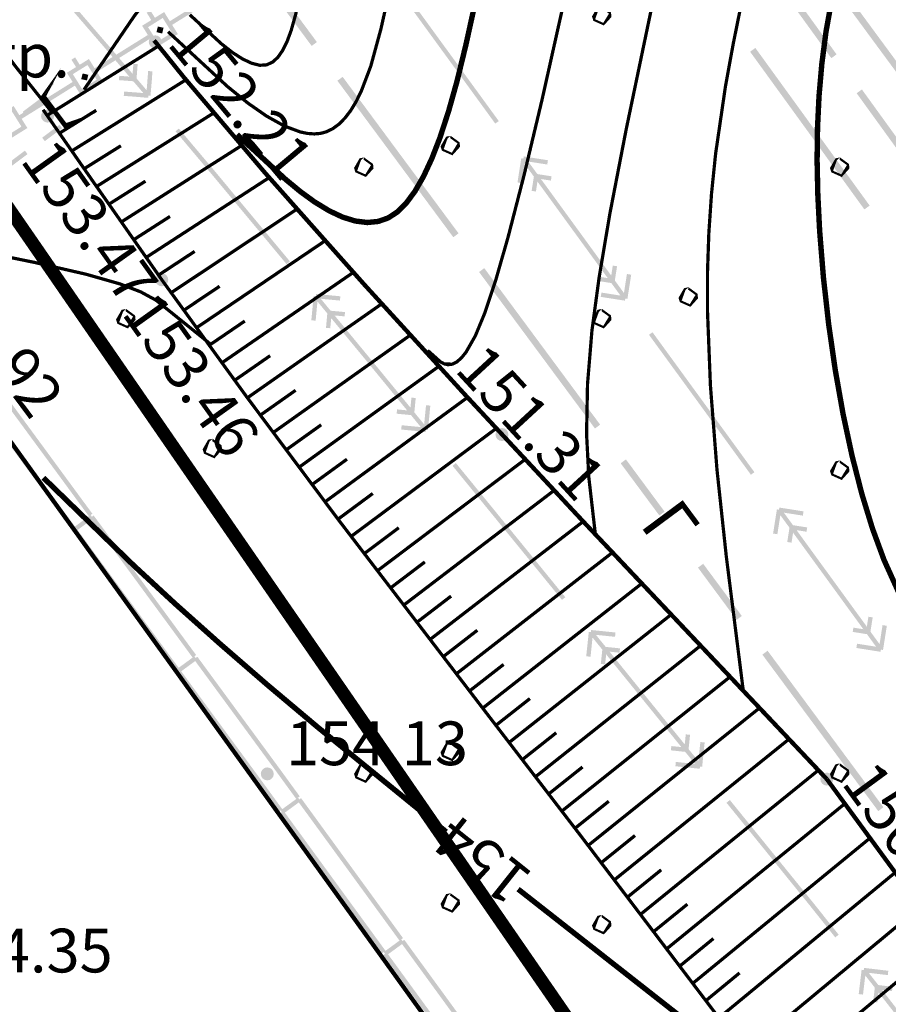
# Model space of a CAD drawing. Units: millimetres. Extents: x 79884812 to 79886592, y 73305994 to 73307763.
# Drawn here: x 79886052 to 79886072, y 73307274 to 73307297 of the extents above; entities that cross this region are included whole.
import ezdxf

# ---------------------------------------------------------------- set-up
doc = ezdxf.new("R2010")
doc.units = ezdxf.units.MM
for name, pattern in [('Cплошная', [0]), ('Cплошная_0.50', [0]), ('Штриховая 2_0.50', [2, 1, -1])]:
    doc.linetypes.add(name, pattern=pattern)
for name, color, linetype in [('Автомобильные дороги', 7, 'Continuous'), ('ЗУ учтенный', 7, 'Continuous'), ('Линии электропередач и связи', 7, 'Continuous'), ('Ограждения', 7, 'Continuous'), ('растительность', 7, 'Continuous'), ('Рельеф', 7, 'Continuous'), ('Сооружения на автомобильных дорогах', 7, 'Continuous'), ('Трубопроводы', 7, 'Continuous')]:
    doc.layers.add(name, color=color, linetype=linetype)
doc.styles.get("Standard").update_dxf_attribs({"font": 'Arial.ttf'})

# ---------------------------------------------------------------- blocks, each defined once
blk = doc.blocks.new('DRAFT_POINT')
at = {"layer": 'Рельеф'}
blk.add_hatch(color=0, dxfattribs=at).paths.add_polyline_path([(0, -0.5, 1), (0, 0.5, 1)])
blk = doc.blocks.new('717 - 323 Оголовок трубы_2_MIRROR')
blk.add_hatch(color=7).paths.add_polyline_path([(0, 0.8753), (0, -0.875815), (0.8, -1.13036), (0.8, -1.024906), (0.12, -0.808542), (0.12, 0.808542), (0.8, 1.024906), (0.8, 1.129846)])
at = {"color": 7, "linetype": 'Continuous', "const_width": 0.100009, "flags": 128}
blk.add_lwpolyline([(0.8, 1.129846), (0, 0.8753), (0, -0.875815), (0.8, -1.13036), (0.8, -1.024906), (0.12, -0.808542), (0.12, 0.808542), (0.8, 1.024906), (0.8, 1.129846), (0.8, 1.129846)], close=True, dxfattribs=at)
blk = doc.blocks.new('2002 - 371 поросль d-0.8')
at = {"color": 7, "linetype": 'Continuous', "const_width": 0.1, "flags": 128}
blk.add_lwpolyline([(0, 0.4), (0.162695, 0.365418), (0.297258, 0.267652), (0.380423, 0.123607), (0.397809, -0.041811), (0.34641, -0.2), (0.235114, -0.323607), (0.083165, -0.391259), (-0.083165, -0.391259), (-0.235114, -0.323607), (-0.34641, -0.2), (-0.397809, -0.041811), (-0.380423, 0.123607), (-0.297258, 0.267652), (-0.162695, 0.365418), (0, 0.4), (0, 0.4)], close=True, dxfattribs=at)

msp = doc.modelspace()

# ---------------------------------------------------------------- hatches: boundary and pattern name
at = {"layer": 'Автомобильные дороги'}
for points in [[(79886052.18, 73307294.77), (79886052.12, 73307294.85), (79886051.72, 73307294.55), (79886051.779, 73307294.47)], [(79886052.629, 73307294.169), (79886052.569, 73307294.249), (79886052.169, 73307293.95), (79886052.229, 73307293.87)], [(79886051.829, 73307293.57), (79886051.769, 73307293.65), (79886051.369, 73307293.35), (79886051.429, 73307293.27)]]:
    msp.add_hatch(color=7, dxfattribs=at).paths.add_polyline_path(points)
at = {"layer": 'Ограждения'}
h = msp.add_hatch(color=7, dxfattribs=at)
h.paths.add_polyline_path([(79886056.094, 73307297.131), (79886056.108, 73307297.202), (79886055.901, 73307297.501), (79886055.819, 73307297.444), (79886055.996, 73307297.188), (79886055.119, 73307296.641), (79886055.014, 73307296.81), (79886054.987, 73307296.853), (79886054.945, 73307296.826), (79886054.775, 73307296.72), (79886054.669, 73307296.89), (79886054.584, 73307296.837), (79886054.69, 73307296.667), (79886054.52, 73307296.562), (79886054.478, 73307296.535), (79886054.505, 73307296.493), (79886054.769, 73307296.069), (79886054.796, 73307296.026), (79886054.838, 73307296.053), (79886055.262, 73307296.317), (79886055.305, 73307296.344), (79886055.278, 73307296.386), (79886055.172, 73307296.556)])
h.paths.add_polyline_path([(79886055.167, 73307296.376), (79886054.828, 73307296.164), (79886054.616, 73307296.503), (79886054.955, 73307296.715)], flags=16)
for points in [[(79886054.822, 73307296.436), (79886054.811, 73307296.388), (79886054.86, 73307296.376), (79886054.88, 73307296.408), (79886054.875, 73307296.4), (79886054.86, 73307296.376), (79886054.894, 73307296.368), (79886054.943, 73307296.357), (79886054.954, 73307296.406), (79886054.962, 73307296.44), (79886054.928, 73307296.448), (79886054.914, 73307296.451), (79886054.917, 73307296.466), (79886054.925, 73307296.5), (79886054.89, 73307296.508), (79886054.842, 73307296.519), (79886054.83, 73307296.471)], [(79886054.973, 73307296.489), (79886054.925, 73307296.5), (79886054.914, 73307296.451), (79886054.962, 73307296.44)], [(79886053.091, 73307295.385), (79886053.083, 73307295.351), (79886053.072, 73307295.302), (79886053.121, 73307295.291), (79886053.155, 73307295.283), (79886053.163, 73307295.317), (79886053.167, 73307295.332), (79886053.167, 73307295.332), (79886053.155, 73307295.283), (79886053.204, 73307295.272), (79886053.215, 73307295.32), (79886053.223, 73307295.355), (79886053.234, 73307295.403), (79886053.186, 73307295.415), (79886053.166, 73307295.383), (79886053.171, 73307295.391), (79886053.186, 73307295.415), (79886053.151, 73307295.423), (79886053.103, 73307295.434)], [(79886050.517, 73307288.161), (79886050.477, 73307288.131), (79886051.373, 73307286.91), (79886052.219, 73307285.76), (79886052.845, 73307284.907), (79886052.926, 73307284.967), (79886052.299, 73307285.819), (79886051.454, 73307286.97), (79886050.587, 73307288.15), (79886050.909, 73307288.387), (79886051.776, 73307287.206), (79886052.622, 73307286.056), (79886053.248, 73307285.203), (79886053.328, 73307285.263), (79886052.702, 73307286.115), (79886051.857, 73307287.266), (79886050.96, 73307288.486), (79886050.92, 73307288.457), (79886050.89, 73307288.497), (79886050.488, 73307288.201)], [(79886052.915, 73307284.897), (79886052.875, 73307284.867), (79886053.771, 73307283.646), (79886054.617, 73307282.496), (79886055.243, 73307281.643), (79886055.323, 73307281.703), (79886054.697, 73307282.555), (79886053.852, 73307283.706), (79886052.985, 73307284.886), (79886053.307, 73307285.123), (79886054.174, 73307283.943), (79886055.02, 73307282.792), (79886055.646, 73307281.939), (79886055.726, 73307281.999), (79886055.1, 73307282.851), (79886054.255, 73307284.002), (79886053.358, 73307285.222), (79886053.318, 73307285.193), (79886053.288, 73307285.233), (79886052.885, 73307284.937)], [(79886057.129, 73307279.075), (79886057.637, 73307278.378), (79886057.718, 73307278.437), (79886057.21, 73307279.134), (79886057.095, 73307279.291), (79886056.249, 73307280.442), (79886055.382, 73307281.622), (79886055.705, 73307281.859), (79886056.572, 73307280.679), (79886057.417, 73307279.528), (79886057.533, 73307279.371), (79886057.533, 73307279.37), (79886057.533, 73307279.37), (79886058.041, 73307278.673), (79886058.122, 73307278.732), (79886057.614, 73307279.429), (79886057.613, 73307279.43), (79886057.613, 73307279.43), (79886057.498, 73307279.587), (79886056.652, 73307280.738), (79886055.756, 73307281.958), (79886055.716, 73307281.929), (79886055.686, 73307281.969), (79886055.283, 73307281.673), (79886055.313, 73307281.633), (79886055.272, 73307281.603), (79886056.169, 73307280.383), (79886057.014, 73307279.232)], [(79886057.707, 73307278.368), (79886057.667, 73307278.338), (79886058.559, 73307277.114), (79886059.4, 73307275.96), (79886060.023, 73307275.106), (79886060.104, 73307275.165), (79886059.481, 73307276.019), (79886058.64, 73307277.173), (79886057.777, 73307278.357), (79886058.1, 73307278.592), (79886058.963, 73307277.409), (79886059.804, 73307276.255), (79886060.427, 73307275.401), (79886060.508, 73307275.459), (79886059.885, 73307276.314), (79886059.044, 73307277.468), (79886058.152, 73307278.692), (79886058.111, 73307278.662), (79886058.082, 73307278.702), (79886057.678, 73307278.408)], [(79886060.093, 73307275.095), (79886060.053, 73307275.066), (79886060.945, 73307273.842), (79886061.786, 73307272.688), (79886062.409, 73307271.833), (79886062.49, 73307271.892), (79886061.867, 73307272.747), (79886061.026, 73307273.901), (79886060.163, 73307275.084), (79886060.486, 73307275.32), (79886061.349, 73307274.136), (79886062.19, 73307272.983), (79886062.813, 73307272.128), (79886062.894, 73307272.187), (79886062.271, 73307273.041), (79886061.43, 73307274.195), (79886060.538, 73307275.419), (79886060.497, 73307275.39), (79886060.468, 73307275.43), (79886060.064, 73307275.135)]]:
    msp.add_hatch(color=7, dxfattribs=at).paths.add_polyline_path(points)
h = msp.add_hatch(color=7, dxfattribs=at)
h.paths.add_polyline_path([(79886053.036, 73307295.635), (79886052.93, 73307295.805), (79886052.845, 73307295.752), (79886052.951, 73307295.582), (79886052.781, 73307295.476), (79886052.739, 73307295.45), (79886052.766, 73307295.407), (79886053.03, 73307294.983), (79886053.057, 73307294.941), (79886053.099, 73307294.967), (79886053.523, 73307295.232), (79886053.566, 73307295.258), (79886053.539, 73307295.301), (79886053.433, 73307295.47), (79886054.663, 73307296.238), (79886054.61, 73307296.323), (79886053.38, 73307295.555), (79886053.275, 73307295.725), (79886053.248, 73307295.767), (79886053.206, 73307295.741)])
h.paths.add_polyline_path([(79886053.428, 73307295.29), (79886053.089, 73307295.078), (79886052.877, 73307295.418), (79886053.216, 73307295.629)], flags=16)
h = msp.add_hatch(color=7, dxfattribs=at)
h.paths.add_polyline_path([(79886051.535, 73307294.639), (79886051.509, 73307294.682), (79886051.467, 73307294.655), (79886051.297, 73307294.549), (79886051.191, 73307294.719), (79886051.106, 73307294.666), (79886051.212, 73307294.496), (79886051.042, 73307294.391), (79886051, 73307294.364), (79886051.026, 73307294.322), (79886051.291, 73307293.897), (79886051.318, 73307293.855), (79886051.36, 73307293.882), (79886051.784, 73307294.146), (79886051.827, 73307294.173), (79886051.8, 73307294.215), (79886051.694, 73307294.385), (79886052.924, 73307295.153), (79886052.871, 73307295.237), (79886051.641, 73307294.47)])
h.paths.add_polyline_path([(79886051.477, 73307294.544), (79886051.689, 73307294.205), (79886051.35, 73307293.993), (79886051.138, 73307294.332)], flags=16)
at = {"layer": 'Трубопроводы'}
for points in [[(79886052.355, 73307297.628), (79886052.122, 73307297.889), (79886052.467, 73307297.869), (79886052.567, 73307297.863), (79886052.572, 73307297.963), (79886052.107, 73307297.99), (79886052.007, 73307297.995), (79886052.005, 73307297.945), (79886051.955, 73307297.948), (79886051.922, 73307297.383), (79886052.022, 73307297.378), (79886052.048, 73307297.822), (79886052.28, 73307297.561), (79886052.286, 73307297.555), (79886052.264, 73307297.223), (79886052.364, 73307297.216), (79886052.379, 73307297.448), (79886052.939, 73307296.808), (79886053.285, 73307296.408), (79886053.657, 73307295.977), (79886054.182, 73307295.361), (79886054.05, 73307295.372), (79886053.95, 73307295.38), (79886053.942, 73307295.28), (79886054.195, 73307295.26), (79886054.274, 73307295.254), (79886054.425, 73307295.077), (79886054.506, 73307294.981), (79886054.329, 73307294.996), (79886054.329, 73307294.995), (79886054.163, 73307295.008), (79886054.063, 73307295.016), (79886054.055, 73307294.916), (79886054.223, 73307294.903), (79886054.224, 73307294.904), (79886054.518, 73307294.879), (79886054.618, 73307294.871), (79886054.622, 73307294.921), (79886054.672, 73307294.917), (79886054.706, 73307295.313), (79886054.704, 73307295.315), (79886054.718, 73307295.482), (79886054.618, 73307295.49), (79886054.597, 73307295.223), (79886054.598, 73307295.222), (79886054.583, 73307295.045), (79886054.502, 73307295.141), (79886054.502, 73307295.141), (79886054.35, 73307295.319), (79886054.376, 73307295.651), (79886054.277, 73307295.658), (79886054.292, 73307295.579), (79886054.343, 73307295.328), (79886054.333, 73307295.378), (79886054.277, 73307295.658), (79886054.258, 73307295.426), (79886053.733, 73307296.042), (79886053.733, 73307296.042), (79886053.36, 73307296.474), (79886053.015, 73307296.874), (79886053.015, 73307296.874), (79886052.454, 73307297.514), (79886052.587, 73307297.505), (79886052.687, 73307297.499), (79886052.693, 73307297.598), (79886052.44, 73307297.615), (79886052.361, 73307297.621), (79886052.355, 73307297.627)], [(79886073.073, 73307294.138), (79886071.739, 73307295.949), (79886070.404, 73307297.761), (79886070.283, 73307297.672), (79886071.618, 73307295.86), (79886072.953, 73307294.049)], [(79886058.518, 73307296.159), (79886057.625, 73307297.365), (79886057.504, 73307297.275), (79886058.397, 73307296.07)], [(79886062.722, 73307294.334), (79886061.545, 73307295.95), (79886060.367, 73307297.567), (79886060.286, 73307297.508), (79886061.464, 73307295.892), (79886062.641, 73307294.275)], [(79886070.529, 73307295.875), (79886069.65, 73307297.09), (79886069.528, 73307297.002), (79886070.408, 73307295.787)], [(79886071.294, 73307292.381), (79886069.973, 73307294.202), (79886068.652, 73307296.024), (79886068.531, 73307295.936), (79886069.852, 73307294.114), (79886071.172, 73307292.293)], [(79886061.792, 73307291.74), (79886060.452, 73307293.548), (79886059.113, 73307295.356), (79886058.992, 73307295.266), (79886060.332, 73307293.458), (79886061.671, 73307291.65)], [(79886073.752, 73307291.418), (79886072.434, 73307293.241), (79886071.115, 73307295.064), (79886070.994, 73307294.977), (79886072.312, 73307293.153), (79886073.631, 73307291.33)], [(79886057.894, 73307291.093), (79886056.614, 73307292.629), (79886056.163, 73307293.171), (79886056.163, 73307293.171), (79886055.328, 73307294.161), (79886055.251, 73307294.097), (79886056.086, 73307293.106), (79886056.537, 73307292.565), (79886057.817, 73307291.029)], [(79886063.58, 73307292.706), (79886063.616, 73307292.936), (79886064.428, 73307291.821), (79886065.24, 73307290.706), (79886065.109, 73307290.727), (79886065.01, 73307290.743), (79886064.995, 73307290.644), (79886065.245, 73307290.604), (79886065.323, 73307290.592), (79886065.534, 73307290.302), (79886065.194, 73307290.356), (79886065.095, 73307290.371), (79886065.079, 73307290.272), (79886065.539, 73307290.2), (79886065.638, 73307290.185), (79886065.646, 73307290.234), (79886065.695, 73307290.226), (79886065.783, 73307290.785), (79886065.684, 73307290.801), (79886065.615, 73307290.361), (79886065.404, 73307290.651), (79886065.456, 73307290.98), (79886065.357, 73307290.995), (79886065.321, 73307290.765), (79886064.509, 73307291.88), (79886063.697, 73307292.995), (79886063.828, 73307292.974), (79886063.927, 73307292.959), (79886063.942, 73307293.058), (79886063.692, 73307293.097), (79886063.614, 73307293.109), (79886063.403, 73307293.399), (79886063.743, 73307293.346), (79886063.842, 73307293.33), (79886063.858, 73307293.429), (79886063.398, 73307293.501), (79886063.299, 73307293.517), (79886063.291, 73307293.467), (79886063.242, 73307293.475), (79886063.154, 73307292.916), (79886063.253, 73307292.901), (79886063.322, 73307293.34), (79886063.533, 73307293.051), (79886063.481, 73307292.722)], [(79886065.065, 73307287.32), (79886063.726, 73307289.128), (79886062.387, 73307290.936), (79886062.266, 73307290.847), (79886063.606, 73307289.039), (79886064.945, 73307287.231)], [(79886058.443, 73307290.295), (79886058.389, 73307289.732), (79886058.489, 73307289.722), (79886058.482, 73307289.808), (79886058.45, 73307290.209), (79886058.489, 73307289.722), (79886058.531, 73307290.165), (79886058.759, 73307289.889), (79886058.728, 73307289.557), (79886058.827, 73307289.548), (79886058.849, 73307289.78), (79886059.696, 73307288.755), (79886059.728, 73307288.716), (79886060.603, 73307287.65), (79886060.471, 73307287.663), (79886060.371, 73307287.673), (79886060.361, 73307287.573), (79886060.614, 73307287.549), (79886060.692, 73307287.541), (79886060.92, 73307287.264), (79886060.577, 73307287.297), (79886060.477, 73307287.307), (79886060.467, 73307287.208), (79886060.931, 73307287.162), (79886061.03, 73307287.152), (79886061.035, 73307287.202), (79886061.085, 73307287.197), (79886061.14, 73307287.76), (79886061.041, 73307287.77), (79886060.997, 73307287.327), (79886060.77, 73307287.604), (79886060.802, 73307287.935), (79886060.703, 73307287.945), (79886060.68, 73307287.714), (79886059.805, 73307288.78), (79886059.773, 73307288.818), (79886059.773, 73307288.818), (79886058.927, 73307289.843), (79886059.059, 73307289.831), (79886059.158, 73307289.821), (79886059.168, 73307289.921), (79886058.915, 73307289.945), (79886058.836, 73307289.952), (79886058.608, 73307290.229), (79886058.952, 73307290.196), (79886059.051, 73307290.187), (79886059.061, 73307290.286), (79886058.597, 73307290.33), (79886058.497, 73307290.34), (79886058.493, 73307290.29)], [(79886068.63, 73307286.222), (79886067.453, 73307287.838), (79886066.275, 73307289.455), (79886066.194, 73307289.396), (79886067.372, 73307287.78), (79886068.549, 73307286.163)], [(79886066.554, 73307285.311), (79886065.661, 73307286.517), (79886065.54, 73307286.427), (79886066.433, 73307285.222)], [(79886064.259, 73307283.334), (79886063.373, 73307284.422), (79886063.373, 73307284.422), (79886062.996, 73307284.884), (79886061.73, 73307286.433), (79886061.653, 73307286.37), (79886062.918, 73307284.821), (79886063.296, 73307284.359), (79886064.182, 73307283.271)], [(79886069.488, 73307284.594), (79886069.524, 73307284.824), (79886070.336, 73307283.709), (79886071.148, 73307282.594), (79886071.017, 73307282.615), (79886070.918, 73307282.631), (79886070.903, 73307282.532), (79886071.153, 73307282.492), (79886071.231, 73307282.48), (79886071.442, 73307282.19), (79886071.102, 73307282.244), (79886071.003, 73307282.259), (79886070.987, 73307282.161), (79886071.447, 73307282.088), (79886071.546, 73307282.073), (79886071.554, 73307282.122), (79886071.603, 73307282.114), (79886071.691, 73307282.673), (79886071.592, 73307282.689), (79886071.523, 73307282.249), (79886071.312, 73307282.539), (79886071.364, 73307282.868), (79886071.265, 73307282.883), (79886071.229, 73307282.653), (79886070.417, 73307283.768), (79886069.605, 73307284.883), (79886069.736, 73307284.862), (79886069.835, 73307284.847), (79886069.85, 73307284.946), (79886069.6, 73307284.985), (79886069.522, 73307284.997), (79886069.311, 73307285.287), (79886069.651, 73307285.234), (79886069.75, 73307285.218), (79886069.766, 73307285.317), (79886069.306, 73307285.389), (79886069.207, 73307285.405), (79886069.199, 73307285.355), (79886069.15, 73307285.363), (79886069.062, 73307284.804), (79886069.161, 73307284.789), (79886069.23, 73307285.228), (79886069.441, 73307284.939), (79886069.389, 73307284.61)], [(79886068.339, 73307282.901), (79886067.446, 73307284.106), (79886067.326, 73307284.017), (79886068.219, 73307282.811)], [(79886065.09, 73307282.452), (79886065.31, 73307282.429), (79886065.409, 73307282.418), (79886065.42, 73307282.518), (79886065.2, 73307282.541), (79886065.2, 73307282.541), (79886064.956, 73307282.566), (79886064.857, 73307282.576), (79886064.852, 73307282.527), (79886064.802, 73307282.532), (79886064.767, 73307282.189), (79886064.766, 73307282.189), (79886064.743, 73307281.969), (79886064.843, 73307281.959), (79886064.876, 73307282.278), (79886064.876, 73307282.278), (79886064.889, 73307282.401), (79886064.944, 73307282.333), (79886065.115, 73307282.123), (79886065.08, 73307281.792), (79886065.18, 73307281.782), (79886065.204, 73307282.013), (79886066.073, 73307280.942), (79886066.942, 73307279.871), (79886066.81, 73307279.885), (79886066.71, 73307279.895), (79886066.7, 73307279.796), (79886066.952, 73307279.769), (79886067.031, 73307279.761), (79886067.257, 73307279.483), (79886066.914, 73307279.518), (79886066.814, 73307279.529), (79886066.804, 73307279.429), (79886067.267, 73307279.381), (79886067.367, 73307279.371), (79886067.372, 73307279.42), (79886067.422, 73307279.415), (79886067.48, 73307279.978), (79886067.381, 73307279.988), (79886067.335, 73307279.546), (79886067.109, 73307279.824), (79886067.143, 73307280.155), (79886067.044, 73307280.165), (79886067.02, 73307279.934), (79886066.151, 73307281.005), (79886065.282, 73307282.076), (79886065.414, 73307282.062), (79886065.513, 73307282.052), (79886065.524, 73307282.152), (79886065.271, 73307282.178), (79886065.193, 73307282.186), (79886065.022, 73307282.396), (79886065.022, 73307282.396), (79886064.967, 73307282.464), (79886065.09, 73307282.452)], [(79886071.613, 73307278.481), (79886070.274, 73307280.289), (79886068.935, 73307282.097), (79886068.814, 73307282.008), (79886070.153, 73307280.2), (79886071.493, 73307278.392)], [(79886070.578, 73307275.537), (79886069.98, 73307276.286), (79886069.98, 73307276.286), (79886069.323, 73307277.095), (79886069.229, 73307277.211), (79886068.063, 73307278.648), (79886067.985, 73307278.585), (79886069.152, 73307277.148), (79886069.246, 73307277.032), (79886069.902, 73307276.223), (79886070.499, 73307275.474)], [(79886072.192, 73307273.476), (79886071.58, 73307274.262), (79886071.712, 73307274.246), (79886071.811, 73307274.233), (79886071.824, 73307274.333), (79886071.572, 73307274.364), (79886071.493, 73307274.374), (79886071.46, 73307274.417), (79886071.46, 73307274.417), (79886071.272, 73307274.656), (79886071.614, 73307274.615), (79886071.699, 73307274.605), (79886071.7, 73307274.604), (79886071.715, 73307274.602), (79886071.716, 73307274.616), (79886071.715, 73307274.618), (79886071.725, 73307274.703), (79886071.263, 73307274.758), (79886071.164, 73307274.77), (79886071.158, 73307274.72), (79886071.108, 73307274.726), (79886071.041, 73307274.165), (79886071.126, 73307274.154), (79886071.127, 73307274.156), (79886071.139, 73307274.154), (79886071.14, 73307274.166), (79886071.142, 73307274.167), (79886071.193, 73307274.594), (79886071.381, 73307274.355), (79886071.414, 73307274.313), (79886071.373, 73307273.982), (79886071.472, 73307273.97), (79886071.46, 73307274.05), (79886071.455, 73307274.081), (79886071.472, 73307273.97), (79886071.501, 73307274.201), (79886072.113, 73307273.415), (79886072.347, 73307273.112), (79886072.841, 73307272.472), (79886073.189, 73307272.019), (79886073.057, 73307272.037), (79886072.958, 73307272.05), (79886072.945, 73307271.95), (79886073.197, 73307271.918), (79886073.275, 73307271.907), (79886073.494, 73307271.623), (79886073.152, 73307271.668), (79886073.053, 73307271.681), (79886073.04, 73307271.582), (79886073.502, 73307271.521), (79886073.551, 73307271.515), (79886073.568, 73307271.528), (79886073.607, 73307271.558), (79886073.647, 73307271.589), (79886073.655, 73307271.595), (79886073.663, 73307271.601), (79886073.73, 73307272.113), (79886073.631, 73307272.125), (79886073.573, 73307271.684), (79886073.355, 73307271.968), (79886073.398, 73307272.298), (79886073.298, 73307272.311), (79886073.268, 73307272.08), (79886072.92, 73307272.533), (79886072.92, 73307272.533), (79886072.426, 73307273.173), (79886072.192, 73307273.476)]]:
    msp.add_hatch(color=7, dxfattribs=at).paths.add_polyline_path(points)

# ---------------------------------------------------------------- linework, layer by layer
at = {"layer": 'ЗУ учтенный', "color": 5, "linetype": 'Cплошная', "lineweight": 0, "const_width": 0.3, "flags": 128}
msp.add_lwpolyline([(79886025.775, 73307235.521), (79886025.282, 73307236.468), (79886003.192, 73307275.998), (79886044.382, 73307302.478), (79886069.832, 73307265.608), (79886071.908, 73307263.463)], close=True, dxfattribs=at)
at = {"layer": 'Линии электропередач и связи', "color": 7, "linetype": 'Continuous', "const_width": 0.1, "flags": 128}
msp.add_lwpolyline([(79886048.906, 73307290.443), (79886067.054, 73307265.264)], dxfattribs=at)
at = {"layer": 'Рельеф', "color": 34, "linetype": 'Cплошная_0.50', "true_color": 0xa55200, "flags": 128}
for points, const_width in [([(79886068.372, 73307281.18), (79886067.981, 73307284.272), (79886067.766, 73307286.271), (79886067.614, 73307288.216), (79886067.546, 73307289.932), (79886067.546, 73307290.849), (79886067.577, 73307291.746), (79886067.639, 73307292.659), (79886067.734, 73307293.583), (79886067.961, 73307295.136), (79886068.141, 73307296.121), (79886068.479, 73307297.788), (79886068.535, 73307298.144), (79886068.563, 73307298.449), (79886068.552, 73307298.906), (79886068.47, 73307299.346), (79886068.31, 73307299.799), (79886068.066, 73307300.282), (79886067.675, 73307300.893), (79886067.148, 73307301.59), (79886066.462, 73307302.406), (79886065.6, 73307303.359), (79886064.544, 73307304.466), (79886063.379, 73307305.634), (79886062.171, 73307306.799), (79886060.99, 73307307.891), (79886060.024, 73307308.745), (79886059.17, 73307309.46), (79886058.463, 73307310.008), (79886057.838, 73307310.44), (79886057.354, 73307310.726), (79886056.919, 73307310.934), (79886056.51, 73307311.07), (79886055.861, 73307311.204), (79886055.7, 73307311.274), (79886055.544, 73307311.379), (79886055.311, 73307311.592), (79886055.04, 73307311.896), (79886053.824, 73307313.505), (79886053.551, 73307313.827), (79886053.284, 73307314.103), (79886053.004, 73307314.347), (79886052.704, 73307314.565), (79886051.718, 73307315.141), (79886051.364, 73307315.372), (79886051.068, 73307315.611), (79886050.839, 73307315.857), (79886050.693, 73307316.075), (79886050.58, 73307316.318), (79886050.501, 73307316.583), (79886050.458, 73307316.862), (79886050.453, 73307317.131), (79886050.482, 73307317.396), (79886050.532, 73307317.611), (79886050.684, 73307318.075), (79886050.728, 73307318.397), (79886050.722, 73307318.617), (79886050.689, 73307318.856), (79886050.629, 73307319.118), (79886050.541, 73307319.406), (79886050.4, 73307319.785), (79886050.219, 73307320.204), (79886049.729, 73307321.174), (79886049.029, 73307322.4), (79886048.161, 73307323.802), (79886046.994, 73307325.566), (79886045.796, 73307327.26), (79886044.666, 73307328.742), (79886044.147, 73307329.378), (79886043.66, 73307329.941), (79886042.835, 73307330.815), (79886041.995, 73307331.603), (79886041.22, 73307332.249), (79886039.601, 73307333.503), (79886039.202, 73307333.842), (79886038.818, 73307334.196), (79886038.307, 73307334.714), (79886037.795, 73307335.283), (79886037.288, 73307335.898), (79886036.79, 73307336.551), (79886036.364, 73307337.156), (79886035.957, 73307337.775), (79886035.578, 73307338.394), (79886035.209, 73307339.047), (79886034.65, 73307340.115), (79886033.414, 73307342.611), (79886032.719, 73307343.981), (79886032.039, 73307345.264), (79886031.4, 73307346.408), (79886030.818, 73307347.388), (79886030.256, 73307348.272), (79886029.713, 73307349.06), (79886029.188, 73307349.753), (79886028.645, 73307350.394), (79886028.122, 73307350.925), (79886027.626, 73307351.344), (79886027.101, 73307351.697), (79886026.661, 73307351.935), (79886026.166, 73307352.157), (79886024.194, 73307352.87), (79886023.706, 73307353.067), (79886023.25, 73307353.272), (79886022.74, 73307353.531), (79886022.241, 73307353.817), (79886021.746, 73307354.133), (79886021.253, 73307354.482), (79886020.722, 73307354.895), (79886020.153, 73307355.371), (79886019.545, 73307355.911), (79886018.898, 73307356.517), (79886017.482, 73307357.928), (79886015.87, 73307359.637), (79886014.443, 73307361.211), (79886011.639, 73307364.367), (79886009.191, 73307367.033), (79886008.647, 73307367.665), (79886008.404, 73307368.003), (79886008.236, 73307368.316), (79886008.128, 73307368.588), (79886007.832, 73307369.456), (79886007.555, 73307370.077), (79886007.212, 73307370.684), (79886006.777, 73307371.341), (79886006.238, 73307372.07), (79886005.55, 73307372.944), (79886004.559, 73307374.149), (79886002.162, 73307376.995), (79886001.592, 73307377.712), (79886000.898, 73307378.638), (79886000.695, 73307378.837), (79886000.411, 73307379.043), (79886000.012, 73307379.28), (79885998.994, 73307379.832), (79885998.694, 73307380.029), (79885998.396, 73307380.258), (79885998, 73307380.609), (79885997.578, 73307381.036), (79885997.123, 73307381.546), (79885996.633, 73307382.14), (79885995.645, 73307383.443), (79885994.387, 73307385.226), (79885992.324, 73307388.29), (79885989.225, 73307393.04), (79885988.774, 73307393.667), (79885988.593, 73307393.878), (79885988.423, 73307394.047), (79885988.215, 73307394.209), (79885987.974, 73307394.35), (79885987.647, 73307394.5), (79885987.168, 73307394.69), (79885985.831, 73307395.151), (79885984.196, 73307395.641), (79885982.613, 73307396.066), (79885980.721, 73307396.531), (79885978.548, 73307397.03), (79885975.46, 73307397.709)], 0.075), ([(79886064.952, 73307284.805), (79886064.803, 73307286.102), (79886064.751, 73307287.106), (79886064.773, 73307288.259), (79886064.875, 73307289.492), (79886065.04, 73307290.715), (79886065.289, 73307292.192), (79886065.666, 73307294.139), (79886066.317, 73307297.253), (79886066.399, 73307297.724), (79886066.44, 73307298.104), (79886066.439, 73307298.578), (79886066.366, 73307299.014), (79886066.214, 73307299.449), (79886065.975, 73307299.91), (79886065.556, 73307300.527), (79886064.959, 73307301.269), (79886064.146, 73307302.182), (79886063.182, 73307303.19), (79886062.139, 73307304.218), (79886061.089, 73307305.195), (79886060.093, 73307306.065), (79886059.19, 73307306.793), (79886058.63, 73307307.205), (79886058.135, 73307307.533), (79886057.683, 73307307.79), (79886057.258, 73307307.987), (79886056.859, 73307308.123), (79886056.472, 73307308.207), (79886056.129, 73307308.239), (79886055.487, 73307308.252), (79886055.214, 73307308.293), (79886055.052, 73307308.346), (79886054.895, 73307308.421), (79886054.57, 73307308.657), (79886054.169, 73307309.056), (79886053.702, 73307309.617), (79886053.199, 73307310.296), (79886052.082, 73307311.885), (79886051.783, 73307312.274), (79886051.51, 73307312.591), (79886051.274, 73307312.831), (79886051.045, 73307313.026), (79886050.8, 73307313.195), (79886050.289, 73307313.49), (79886050.06, 73307313.639), (79886049.83, 73307313.827), (79886049.637, 73307314.034), (79886049.434, 73307314.339), (79886049.276, 73307314.697), (79886049.146, 73307315.149), (79886049.054, 73307315.667), (79886049.008, 73307316.19), (79886049.009, 73307316.69), (79886049.043, 73307317.042), (79886049.151, 73307317.636), (79886049.168, 73307317.908), (79886049.134, 73307318.264), (79886049.033, 73307318.663), (79886048.916, 73307318.988), (79886048.761, 73307319.35), (79886048.328, 73307320.204), (79886047.71, 73307321.27), (79886046.966, 73307322.441), (79886046.024, 73307323.81), (79886045.06, 73307325.096), (79886044.125, 73307326.233), (79886043.676, 73307326.736), (79886043.242, 73307327.192), (79886042.467, 73307327.935), (79886041.623, 73307328.654), (79886040.789, 73307329.3), (79886038.731, 73307330.814), (79886038.147, 73307331.278), (79886037.626, 73307331.727), (79886036.958, 73307332.361), (79886036.287, 73307333.065), (79886035.616, 73307333.831), (79886034.953, 73307334.654), (79886034.356, 73307335.454), (79886033.779, 73307336.283), (79886033.232, 73307337.128), (79886032.719, 73307337.984), (79886032.232, 73307338.86), (79886031.73, 73307339.825), (79886029.912, 73307343.57), (79886029.14, 73307345.069), (79886028.712, 73307345.824), (79886028.295, 73307346.493), (79886027.882, 73307347.091), (79886027.469, 73307347.622), (79886027.189, 73307347.944), (79886026.908, 73307348.238), (79886026.624, 73307348.504), (79886026.337, 73307348.744), (79886026.047, 73307348.957), (79886025.754, 73307349.143), (79886025.458, 73307349.303), (79886025.155, 73307349.439), (79886024.828, 73307349.556), (79886024.486, 73307349.652), (79886024.131, 73307349.725), (79886023.762, 73307349.776), (79886023.38, 73307349.805), (79886022.987, 73307349.811), (79886022.585, 73307349.794), (79886022.174, 73307349.755), (79886021.759, 73307349.694), (79886021.341, 73307349.611), (79886020.924, 73307349.506), (79886020.51, 73307349.382), (79886020.105, 73307349.239), (79886019.715, 73307349.079), (79886019.348, 73307348.905), (79886019.006, 73307348.719), (79886018.547, 73307348.424), (79886018.122, 73307348.092), (79886017.673, 73307347.67), (79886016.968, 73307346.905), (79886016.701, 73307346.639), (79886016.376, 73307346.377), (79886016.035, 73307346.177), (79886015.666, 73307346.036), (79886015.289, 73307345.967), (79886014.905, 73307345.969), (79886014.517, 73307346.044), (79886014.212, 73307346.152), (79886013.906, 73307346.304), (79886013.595, 73307346.502), (79886013.259, 73307346.758), (79886012.905, 73307347.065), (79886012.515, 73307347.436), (79886011.078, 73307348.938), (79886010.58, 73307349.411), (79886010.134, 73307349.753), (79886008.82, 73307350.634), (79886007.938, 73307351.301), (79886006.571, 73307352.433), (79886004.697, 73307354.069), (79886002.225, 73307356.293), (79885999.786, 73307358.537), (79885999.035, 73307359.271), (79885998.615, 73307359.719), (79885998.264, 73307360.122), (79885997.621, 73307360.922), (79885996.809, 73307361.991), (79885992.137, 73307368.407), (79885990.735, 73307370.286), (79885989.477, 73307371.928), (79885988.105, 73307373.661), (79885986.62, 73307375.481), (79885982.17, 73307380.761), (79885981.567, 73307381.523), (79885981.085, 73307382.189), (79885980.709, 73307382.77), (79885980.352, 73307383.386), (79885979.99, 73307384.08), (79885979.599, 73307384.894), (79885979.166, 73307385.864), (79885978.73, 73307386.907), (79885978.31, 73307387.976), (79885977.924, 73307389.024), (79885977.405, 73307390.591), (79885977.202, 73307391.296), (79885977.022, 73307391.992), (79885976.861, 73307392.704), (79885976.725, 73307393.413), (79885976.445, 73307395.263), (79885976.39, 73307395.485), (79885976.327, 73307395.614), (79885976.268, 73307395.671), (79885976.16, 73307395.738), (79885975.648, 73307396.014), (79885975.258, 73307396.185), (79885974.845, 73307396.332), (79885974.379, 73307396.466), (79885973.781, 73307396.616), (79885971.748, 73307397.067)], 0.075), ([(79886061.08, 73307289.034), (79886061.372, 73307288.773), (79886061.462, 73307288.724), (79886061.551, 73307288.705), (79886061.653, 73307288.719), (79886061.755, 73307288.772), (79886061.858, 73307288.863), (79886061.963, 73307288.992), (79886062.18, 73307289.372), (79886062.402, 73307289.908), (79886062.651, 73307290.658), (79886062.934, 73307291.642), (79886063.305, 73307293.079), (79886063.722, 73307294.828), (79886064.178, 73307296.866), (79886064.318, 73307297.647), (79886064.349, 73307298.16), (79886064.335, 73307298.385), (79886064.299, 73307298.601), (79886064.242, 73307298.813), (79886064.162, 73307299.025), (79886063.925, 73307299.472), (79886063.544, 73307300.008), (79886062.984, 73307300.679), (79886062.269, 73307301.457), (79886061.477, 73307302.255), (79886060.694, 73307302.988), (79886059.93, 73307303.651), (79886059.211, 73307304.222), (79886058.551, 73307304.69), (79886058.069, 73307304.986), (79886057.634, 73307305.208), (79886057.236, 73307305.362), (79886056.847, 73307305.459), (79886056.51, 73307305.5), (79886056.164, 73307305.5), (79886055.849, 73307305.47), (79886055.197, 73307305.373), (79886054.908, 73307305.354), (79886054.619, 73307305.376), (79886054.349, 73307305.447), (79886054.181, 73307305.52), (79886054.013, 73307305.615), (79886053.655, 73307305.886), (79886053.25, 73307306.279), (79886052.8, 73307306.794), (79886052.398, 73307307.304), (79886051.955, 73307307.908), (79886050.366, 73307310.243), (79886049.79, 73307311.022), (79886049.513, 73307311.343), (79886049.269, 73307311.574), (79886049.076, 73307311.714), (79886048.658, 73307311.961), (79886048.459, 73307312.12), (79886048.269, 73307312.34), (79886048.106, 73307312.615), (79886047.954, 73307312.993), (79886047.825, 73307313.465), (79886047.709, 73307314.07), (79886047.617, 73307314.757), (79886047.558, 73307315.449), (79886047.536, 73307316.084), (79886047.545, 73307316.472), (79886047.601, 73307317.128), (79886047.607, 73307317.384), (79886047.585, 73307317.635), (79886047.529, 73307317.892), (79886047.443, 73307318.159), (79886047.322, 73307318.457), (79886046.957, 73307319.18), (79886046.437, 73307320.06), (79886045.827, 73307320.983), (79886045.126, 73307321.941), (79886044.395, 73307322.843), (79886043.653, 73307323.666), (79886042.909, 73307324.401), (79886042.225, 73307324.998), (79886041.445, 73307325.612), (79886040.602, 73307326.222), (79886038.053, 73307327.998), (79886037.248, 73307328.605), (79886036.53, 73307329.192), (79886035.699, 73307329.94), (79886034.861, 73307330.777), (79886034.021, 73307331.696), (79886033.186, 73307332.69), (79886032.342, 73307333.78), (79886031.526, 73307334.922), (79886030.75, 73307336.097), (79886030.026, 73307337.288), (79886029.335, 73307338.525), (79886028.643, 73307339.866), (79886028.007, 73307341.177), (79886026.734, 73307343.903), (79886026.164, 73307345.04), (79886025.829, 73307345.64), (79886025.51, 73307346.15), (79886025.196, 73307346.584), (79886024.884, 73307346.95), (79886024.667, 73307347.166), (79886024.448, 73307347.353), (79886024.224, 73307347.514), (79886023.995, 73307347.647), (79886023.758, 73307347.756), (79886023.509, 73307347.843), (79886023.247, 73307347.906), (79886022.975, 73307347.946), (79886022.682, 73307347.963), (79886022.382, 73307347.955), (79886022.076, 73307347.922), (79886021.767, 73307347.863), (79886021.457, 73307347.781), (79886021.151, 73307347.674), (79886020.851, 73307347.546), (79886020.562, 73307347.396), (79886020.25, 73307347.203), (79886019.959, 73307346.987), (79886019.677, 73307346.738), (79886019.399, 73307346.453), (79886018.915, 73307345.86), (79886017.986, 73307344.548), (79886017.553, 73307343.989), (79886016.929, 73307343.297), (79886016.176, 73307342.569), (79886015.506, 73307341.98), (79886014.558, 73307341.187), (79886013.877, 73307340.64), (79886013.369, 73307340.262), (79886013.012, 73307340.032), (79886012.737, 73307339.899), (79886012.505, 73307339.844), (79886012.405, 73307339.847), (79886012.314, 73307339.87), (79886012.196, 73307339.939), (79886012.076, 73307340.055), (79886012.056, 73307340.141), (79886012.085, 73307340.267), (79886012.236, 73307340.602), (79886012.469, 73307341), (79886012.711, 73307341.346), (79886013.151, 73307341.898), (79886013.337, 73307342.209), (79886013.419, 73307342.429), (79886013.462, 73307342.656), (79886013.468, 73307342.895), (79886013.435, 73307343.147), (79886013.33, 73307343.529), (79886013.154, 73307343.969), (79886012.907, 73307344.469), (79886012.59, 73307345.028), (79886012.163, 73307345.704), (79886011.664, 73307346.434), (79886011.217, 73307347.033), (79886010.797, 73307347.543), (79886010.391, 73307347.976), (79886010.004, 73307348.326), (79886009.64, 73307348.589), (79886009.266, 73307348.79), (79886008.916, 73307348.924), (79886008.528, 73307349.025), (79886008.113, 73307349.097), (79886006.917, 73307349.254), (79886006.548, 73307349.333), (79886006.195, 73307349.438), (79886005.751, 73307349.613), (79886005.292, 73307349.842), (79886004.811, 73307350.129), (79886004.301, 73307350.477), (79886003.709, 73307350.929), (79886003.051, 73307351.48), (79886002.283, 73307352.165), (79886001.414, 73307352.978), (79885999.497, 73307354.861), (79885996.636, 73307357.785)], 0.075), ([(79886055.079, 73307296.398), (79886056.455, 73307295.129), (79886056.926, 73307294.747), (79886057.353, 73307294.45), (79886057.767, 73307294.219), (79886058.135, 73307294.082), (79886058.302, 73307294.048), (79886058.457, 73307294.037), (79886058.6, 73307294.049), (79886058.734, 73307294.085), (79886058.884, 73307294.157), (79886059.028, 73307294.263), (79886059.166, 73307294.403), (79886059.298, 73307294.575), (79886059.423, 73307294.781), (79886059.542, 73307295.021), (79886059.764, 73307295.604), (79886059.996, 73307296.455), (79886060.143, 73307297.108), (79886060.2, 73307297.444), (79886060.212, 73307297.659), (79886060.196, 73307297.848), (79886060.148, 73307298.028), (79886060.066, 73307298.211), (79886059.869, 73307298.514), (79886059.553, 73307298.9), (79886059.18, 73307299.298), (79886058.794, 73307299.658), (79886058.433, 73307299.95), (79886058.078, 73307300.194), (79886057.732, 73307300.389), (79886057.396, 73307300.532), (79886057.109, 73307300.615), (79886056.833, 73307300.658), (79886056.568, 73307300.66), (79886056.312, 73307300.621), (79886056.073, 73307300.55), (79886055.811, 73307300.441), (79886054.764, 73307299.889), (79886054.286, 73307299.685), (79886054.022, 73307299.608), (79886053.766, 73307299.565), (79886053.517, 73307299.554), (79886053.27, 73307299.575), (79886052.981, 73307299.642), (79886052.692, 73307299.754), (79886052.402, 73307299.91), (79886052.103, 73307300.118), (79886051.776, 73307300.388), (79886051.429, 73307300.717), (79886051.061, 73307301.106), (79886050.673, 73307301.553), (79886049.883, 73307302.558), (79886049.008, 73307303.786), (79886048.176, 73307305.037), (79886046.662, 73307307.397), (79886046.136, 73307308.179), (79886045.786, 73307308.628), (79886045.481, 73307308.862), (79886045.365, 73307309.059), (79886045.248, 73307309.414), (79886045.135, 73307309.935), (79886045.022, 73307310.638), (79886044.897, 73307311.591), (79886044.629, 73307314.154), (79886044.543, 73307315.235), (79886044.485, 73307316.323), (79886044.454, 73307316.572), (79886044.362, 73307316.849), (79886044.158, 73307317.216), (79886043.911, 73307317.552), (79886043.598, 73307317.896), (79886043.26, 73307318.213), (79886042.867, 73307318.539), (79886042.419, 73307318.875), (79886041.916, 73307319.219), (79886041.091, 73307319.735), (79886038.064, 73307321.542), (79886037.053, 73307322.187), (79886036.12, 73307322.818), (79886035.279, 73307323.424), (79886034.483, 73307324.036), (79886033.726, 73307324.657), (79886033.001, 73307325.294), (79886032.095, 73307326.149), (79886031.158, 73307327.097), (79886030.19, 73307328.137), (79886029.19, 73307329.27), (79886028.333, 73307330.284), (79886027.446, 73307331.371), (79886026.495, 73307332.575), (79886024.625, 73307334.991), (79886023.962, 73307335.785), (79886023.217, 73307336.546), (79886022.5, 73307337.223), (79886021.883, 73307337.744), (79886021.299, 73307338.171), (79886020.973, 73307338.377), (79886020.658, 73307338.552), (79886020.352, 73307338.696), (79886020.055, 73307338.81), (79886019.77, 73307338.893), (79886019.495, 73307338.946), (79886019.228, 73307338.969), (79886018.955, 73307338.964), (79886018.649, 73307338.927), (79886018.334, 73307338.857), (79886018.007, 73307338.754), (79886017.666, 73307338.616), (79886016.998, 73307338.275), (79886015.713, 73307337.505), (79886015.433, 73307337.371), (79886015.174, 73307337.284), (79886015.005, 73307337.25), (79886014.846, 73307337.238), (79886014.697, 73307337.25), (79886014.559, 73307337.284), (79886014.334, 73307337.404), (79886014.027, 73307337.678)], 0.075), ([(79886052.4, 73307294.529), (79886051.57, 73307295.574), (79886050.957, 73307296.386), (79886050.263, 73307297.357), (79886049.534, 73307298.43), (79886048.757, 73307299.624), (79886047.803, 73307301.133), (79886044.47, 73307306.535), (79886044.098, 73307307.099), (79886043.915, 73307307.296), (79886043.84, 73307307.55), (79886043.753, 73307308.049), (79886043.257, 73307311.826), (79886043.098, 73307312.845), (79886042.948, 73307313.628), (79886042.796, 73307314.226), (79886042.625, 73307314.683), (79886042.419, 73307315.052), (79886042.153, 73307315.373), (79886041.782, 73307315.697), (79886041.21, 73307316.101), (79886040.22, 73307316.737), (79886038.986, 73307317.49), (79886036.746, 73307318.788), (79886032.969, 73307320.871), (79886032.362, 73307321.226), (79886031.497, 73307321.766), (79886031.12, 73307321.963), (79886030.783, 73307322.086), (79886030.395, 73307322.174), (79886028.814, 73307322.375), (79886028.077, 73307322.499), (79886027.494, 73307322.637), (79886026.96, 73307322.804), (79886026.4, 73307323.034), (79886025.795, 73307323.34), (79886025.13, 73307323.731), (79886023.942, 73307324.489), (79886023.726, 73307324.607), (79886023.582, 73307324.659), (79886023.499, 73307324.658), (79886023.452, 73307324.615), (79886023.443, 73307324.529), (79886023.47, 73307324.401), (79886023.618, 73307324.052), (79886023.972, 73307323.394)], 0.075), ([(79886079.36, 73307275.526), (79886077.039, 73307277.842), (79886075.929, 73307278.896), (79886074.296, 73307280.388), (79886073.85, 73307280.827), (79886073.46, 73307281.245), (79886072.899, 73307281.928), (79886072.414, 73307282.635), (79886071.991, 73307283.387), (79886071.627, 73307284.192), (79886071.36, 73307284.917), (79886071.112, 73307285.725), (79886070.885, 73307286.61), (79886070.68, 73307287.564), (79886070.499, 73307288.583), (79886070.346, 73307289.644), (79886070.225, 73307290.726), (79886070.138, 73307291.797), (79886070.096, 73307292.634), (79886070.079, 73307293.425), (79886070.089, 73307294.185), (79886070.124, 73307294.915), (79886070.189, 73307295.66), (79886070.285, 73307296.399), (79886070.669, 73307298.523), (79886070.691, 73307298.968), (79886070.647, 73307299.391), (79886070.551, 73307299.772), (79886070.4, 73307300.171), (79886070.188, 73307300.599), (79886069.915, 73307301.06), (79886069.575, 73307301.563), (79886069.165, 73307302.11), (79886068.686, 73307302.702), (79886068.119, 73307303.362)], 0.125), ([(79886056.673, 73307294.023), (79886057.79, 73307292.991), (79886058.137, 73307292.704), (79886058.46, 73307292.469), (79886058.798, 73307292.263), (79886059.114, 73307292.114), (79886059.409, 73307292.024), (79886059.683, 73307291.99), (79886059.935, 73307292.015), (79886060.166, 73307292.096), (79886060.376, 73307292.233), (79886060.581, 73307292.436), (79886060.784, 73307292.711), (79886060.982, 73307293.055), (79886061.174, 73307293.467), (79886061.362, 73307293.949), (79886061.562, 73307294.562), (79886061.76, 73307295.267), (79886061.96, 73307296.087), (79886062.188, 73307297.121), (79886062.253, 73307297.499), (79886062.28, 73307297.8), (79886062.272, 73307298.064), (79886062.229, 73307298.308), (79886062.125, 73307298.599), (79886061.957, 73307298.907), (79886061.712, 73307299.255), (79886061.367, 73307299.677), (79886060.906, 73307300.188), (79886060.404, 73307300.698), (79886059.892, 73307301.178), (79886059.385, 73307301.613)], 0.125), ([(79886055.58, 73307296.791), (79886056.31, 73307296.12), (79886056.566, 73307295.919), (79886056.796, 73307295.771), (79886057.012, 73307295.669), (79886057.2, 73307295.623), (79886057.358, 73307295.633), (79886057.5, 73307295.7), (79886057.619, 73307295.811), (79886057.728, 73307295.969), (79886057.83, 73307296.175), (79886057.924, 73307296.43), (79886058.027, 73307296.797), (79886058.13, 73307297.259), (79886058.143, 73307297.445), (79886058.113, 73307297.6), (79886058.006, 73307297.798), (79886057.793, 73307298.06), (79886057.562, 73307298.289), (79886057.328, 73307298.469), (79886057.107, 73307298.59), (79886056.886, 73307298.668), (79886056.664, 73307298.702), (79886056.443, 73307298.691), (79886056.29, 73307298.658), (79886056.138, 73307298.605), (79886055.831, 73307298.433), (79886055.486, 73307298.155), (79886055.108, 73307297.773), (79886054.717, 73307297.314), (79886054.295, 73307296.758), (79886053.136, 73307295.06)], 0.075), ([(79886056.056, 73307289.183), (79886054.799, 73307290.196), (79886054.445, 73307290.388), (79886053.972, 73307290.57), (79886053.176, 73307290.797), (79886051.985, 73307291.07), (79886050.452, 73307291.381), (79886048.094, 73307291.827)], 0.075), ([(79886061.506, 73307277.914), (79886058.535, 73307280.332), (79886057.374, 73307281.308), (79886056.281, 73307282.255), (79886055.254, 73307283.171), (79886054.29, 73307284.061), (79886052.197, 73307286.094)], 0.125), ([(79886069.081, 73307271.952), (79886063.169, 73307276.589)], 0.125)]:
    msp.add_lwpolyline(points, dxfattribs=dict(at, const_width=const_width))
at = {"layer": 'Сооружения на автомобильных дорогах', "color": 7, "linetype": 'Штриховая 2_0.50', "const_width": 0.1, "flags": 128}
for points in [[(79886055.447, 73307295.341), (79886054.756, 73307296.197)], [(79886070.303, 73307279.132), (79886064.725, 73307285.028), (79886061.941, 73307288.013), (79886059.616, 73307290.554), (79886057.315, 73307293.143), (79886055.447, 73307295.341)], [(79886074.936, 73307272.81), (79886073.392, 73307274.917), (79886072.631, 73307275.956), (79886071.847, 73307277.025), (79886070.762, 73307278.506), (79886070.303, 73307279.132)]]:
    msp.add_lwpolyline(points, dxfattribs=at)
at = {"layer": 'Сооружения на автомобильных дорогах', "color": 7, "linetype": 'Cплошная_0.50', "const_width": 0.075, "flags": 128}
for points in [[(79886052.282, 73307294.464), (79886054.858, 73307296.069)], [(79886052.854, 73307293.644), (79886055.492, 73307295.288)], [(79886054.933, 73307290.667), (79886053.323, 73307292.968), (79886052.19, 73307294.596)], [(79886052.569, 73307294.054), (79886053.418, 73307294.583)], [(79886053.424, 73307292.822), (79886056.133, 73307294.521)], [(79886053.139, 73307293.233), (79886053.988, 73307293.763)], [(79886053.995, 73307292.001), (79886056.775, 73307293.767)], [(79886054.569, 73307291.182), (79886057.416, 73307293.028)], [(79886053.709, 73307292.412), (79886054.555, 73307292.945)], [(79886054.281, 73307291.591), (79886055.123, 73307292.131)], [(79886055.148, 73307290.367), (79886058.056, 73307292.299)], [(79886055.732, 73307289.556), (79886058.706, 73307291.567)], [(79886054.857, 73307290.774), (79886055.693, 73307291.323)], [(79886056.32, 73307288.747), (79886059.36, 73307290.838)], [(79886070.984, 73307269.433), (79886064.632, 73307277.801), (79886062.349, 73307280.772), (79886059.004, 73307285.138), (79886056.895, 73307287.963), (79886054.933, 73307290.667)], [(79886055.44, 73307289.961), (79886056.27, 73307290.518)], [(79886056.912, 73307287.94), (79886060.017, 73307290.112)], [(79886056.026, 73307289.151), (79886056.852, 73307289.714)], [(79886057.506, 73307287.136), (79886060.676, 73307289.388)], [(79886056.616, 73307288.343), (79886057.437, 73307288.913)], [(79886058.104, 73307286.334), (79886061.337, 73307288.668)], [(79886057.209, 73307287.538), (79886058.026, 73307288.114)], [(79886058.704, 73307285.535), (79886062, 73307287.95)], [(79886057.805, 73307286.735), (79886058.618, 73307287.317)], [(79886059.308, 73307284.737), (79886062.664, 73307287.234)], [(79886058.404, 73307285.934), (79886059.213, 73307286.522)], [(79886059.914, 73307283.942), (79886063.331, 73307286.517)], [(79886059.006, 73307285.136), (79886059.81, 73307285.73)], [(79886060.521, 73307283.148), (79886064, 73307285.8)], [(79886061.131, 73307282.355), (79886064.673, 73307285.083)], [(79886059.611, 73307284.339), (79886060.411, 73307284.939)], [(79886061.74, 73307281.562), (79886065.348, 73307284.366)], [(79886060.217, 73307283.545), (79886061.014, 73307284.149)], [(79886062.35, 73307280.77), (79886066.024, 73307283.648)], [(79886060.826, 73307282.751), (79886061.62, 73307283.359)], [(79886062.961, 73307279.977), (79886066.703, 73307282.93)], [(79886061.435, 73307281.958), (79886062.226, 73307282.57)], [(79886063.57, 73307279.185), (79886067.383, 73307282.211)], [(79886062.045, 73307281.166), (79886062.834, 73307281.781)], [(79886064.18, 73307278.392), (79886068.064, 73307281.492)], [(79886062.656, 73307280.374), (79886063.442, 73307280.992)], [(79886064.788, 73307277.598), (79886068.746, 73307280.773)], [(79886063.266, 73307279.581), (79886064.05, 73307280.202)], [(79886065.395, 73307276.804), (79886069.428, 73307280.054)], [(79886063.875, 73307278.788), (79886064.658, 73307279.411)], [(79886066.002, 73307276.009), (79886070.109, 73307279.337)], [(79886064.484, 73307277.995), (79886065.265, 73307278.62)], [(79886066.607, 73307275.213), (79886070.72, 73307278.564)], [(79886065.092, 73307277.201), (79886065.871, 73307277.828)], [(79886067.212, 73307274.417), (79886071.302, 73307277.769)], [(79886065.699, 73307276.406), (79886066.476, 73307277.035)], [(79886067.817, 73307273.62), (79886071.885, 73307276.974)], [(79886066.305, 73307275.611), (79886067.081, 73307276.241)], [(79886068.421, 73307272.823), (79886072.466, 73307276.18)], [(79886066.91, 73307274.815), (79886067.684, 73307275.448)], [(79886069.024, 73307272.026), (79886073.048, 73307275.386)], [(79886067.515, 73307274.018), (79886068.287, 73307274.653)]]:
    msp.add_lwpolyline(points, dxfattribs=at)

# ---------------------------------------------------------------- block references
at = {"layer": 'Автомобильные дороги', "color": 7, "xscale": 0.4999999999999998, "yscale": 0.4999999999999998, "rotation": 36.83283200000001}
msp.add_blockref('717 - 323 Оголовок трубы_2_MIRROR', (79886052.426, 73307294.548), dxfattribs=at)
at = {"layer": 'растительность', "color": 7, "xscale": 0.5, "yscale": 0.5}
for p in [(79886065.102, 73307296.768), (79886061.602, 73307293.768), (79886059.602, 73307293.268), (79886070.602, 73307293.268), (79886067.102, 73307290.268), (79886054.102, 73307289.768), (79886065.102, 73307289.768), (79886056.102, 73307286.768), (79886070.602, 73307286.268), (79886061.602, 73307279.768), (79886059.602, 73307279.268), (79886070.602, 73307279.268), (79886061.602, 73307276.268), (79886065.102, 73307275.768)]:
    msp.add_blockref('2002 - 371 поросль d-0.8', p, dxfattribs=at)
at = {"layer": 'Рельеф', "color": 7, "xscale": 0.3, "yscale": 0.3}
for p in [(79886054.782, 73307296.164), (79886052.293, 73307294.449), (79886054.933, 73307290.667), (79886062.795, 73307287.092), (79886057.371, 73307279.252), (79886070.303, 73307279.132)]:
    msp.add_blockref('DRAFT_POINT', p, dxfattribs=at)

# ---------------------------------------------------------------- texts
at = {"layer": 'Рельеф', "color": 7, "char_height": 1.0101, "attachment_point": 4}
for s, insert, rotation in [('{\\fArial|c1|b0|i1;\\l\\C0\\H1.010;152.21}', (79886055.418, 73307296.437), 309.8636), ('{\\fArial|c1|b0|i1;\\l\\C0\\H1.010;153.47}', (79886052.052, 73307293.72), 305.4563), ('{\\fArial|c1|b0|i1;\\l\\C0\\H1.010;153.92}', (79886049.813, 73307291.071), 306.5966), ('{\\fArial|c1|b0|i1;\\l\\C0\\H1.010;153.46}', (79886054.395, 73307290.185), 305.5339), ('{\\fArial|c1|b0|i1;\\l\\C0\\H1.010;151.31}', (79886062.047, 73307288.918), 312.6616), ('{\\fArial|c1|b0|i1;\\l\\C0\\H1.010;150.22}', (79886071.026, 73307279.339), 306.228)]:
    msp.add_mtext(s, dxfattribs=dict(at, insert=insert, rotation=rotation))
at = {"layer": 'Рельеф', "color": 7, "char_height": 1.0101}
for s, insert, attachment_point in [('{\\fArial|c1|b0|i1;\\l\\C0\\H1.010;152.89н.тр.}', (79886045.404, 73307295.342), 7), ('{\\fArial|c1|b0|i1;\\l\\C0\\H1.010;154.13}', (79886057.804, 73307279.958), 4), ('{\\fArial|c1|b0|i1;\\l\\C0\\H1.010;154.35}', (79886049.592, 73307275.17), 4)]:
    msp.add_mtext(s, dxfattribs=dict(at, insert=insert, attachment_point=attachment_point))
at = {"layer": 'Рельеф', "color": 34, "true_color": 0xa55200, "insert": (79886062.336, 73307277.25), "char_height": 1.0101, "attachment_point": 5, "rotation": 141.4625}
msp.add_mtext('{\\fArial|c1|b0|i1;\\l\\C32\\H1.010;154}', dxfattribs=at)
at = {"layer": 'Трубопроводы', "color": 7, "insert": (79886065.956, 73307285.018), "char_height": 1.1492, "attachment_point": 7, "rotation": 306.5302}
msp.add_mtext('{\\fCourier New|c1|b1|i1;\\l\\C0\\H1.149;Г}', dxfattribs=at)

doc.saveas('drawing.dxf')
